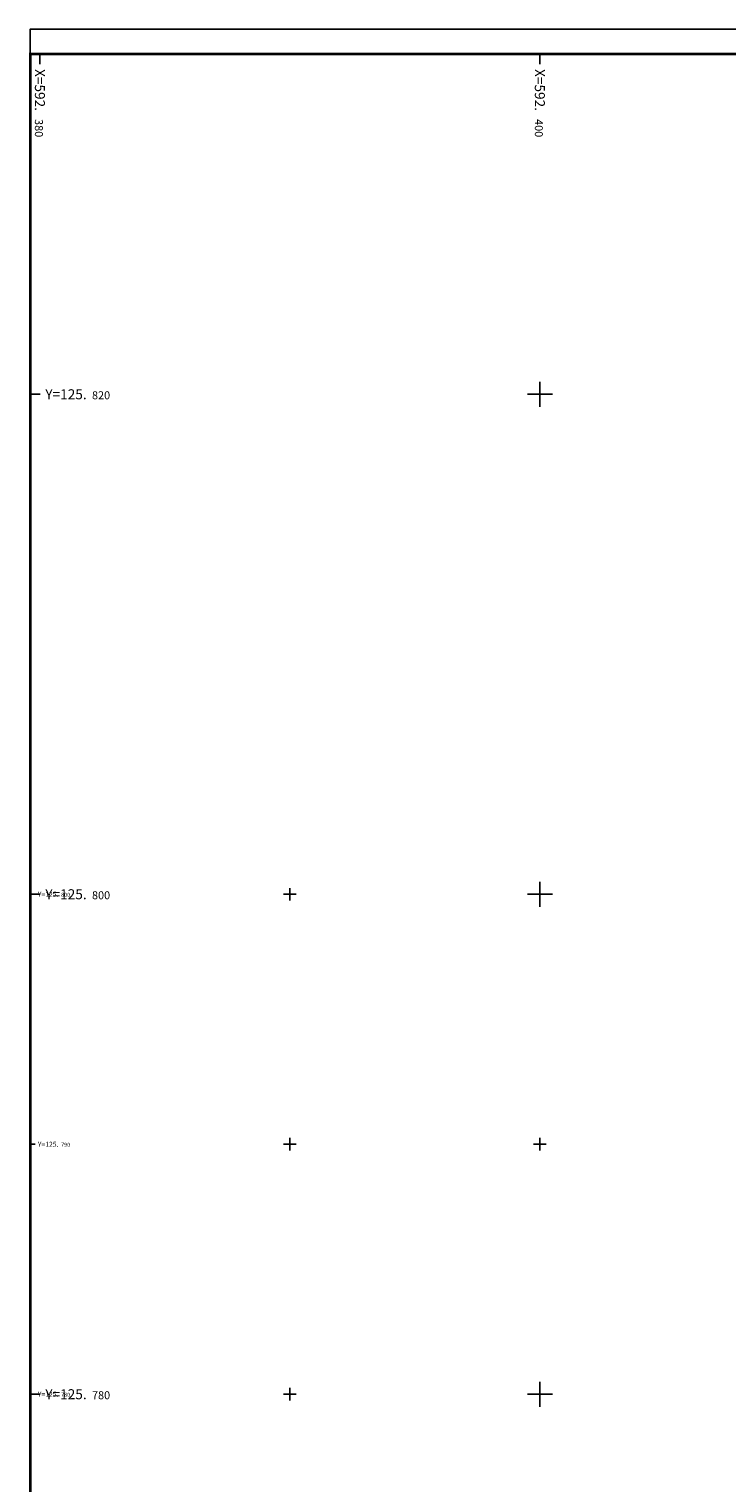
# Model space of a CAD drawing. Units: metres. Extents: x 592380 to 592463, y 125717 to 125835.
# Drawn here: x 592380 to 592407, y 125776 to 125835 of the extents above; entities that cross this region are included whole.
import ezdxf

# ---------------------------------------------------------------- set-up
doc = ezdxf.new("R2010")
doc.units = ezdxf.units.M
doc.header["$LTSCALE"] = 0.01
doc.layers.add('G1_NA5_ORIE_IMPL_CA', color=5, linetype='Continuous')
doc.layers.add('G1_NA5_ORIE_IMPL_CC', color=5, linetype='Continuous')

msp = doc.modelspace()

# ---------------------------------------------------------------- linework, layer by layer
at = {"layer": 'G1_NA5_ORIE_IMPL_CA'}
for p, q in [((592390, 125799.75), (592390, 125800.25)), ((592400, 125799.75), (592400, 125800.25)), ((592379.618, 125800), (592379.818, 125800)), ((592389.75, 125800), (592390.25, 125800)), ((592399.75, 125800), (592400.25, 125800)), ((592390, 125789.75), (592390, 125790.25)), ((592400, 125789.75), (592400, 125790.25)), ((592379.618, 125790), (592379.818, 125790)), ((592389.75, 125790), (592390.25, 125790)), ((592399.75, 125790), (592400.25, 125790)), ((592379.618, 125780), (592379.818, 125780)), ((592389.75, 125780), (592390.25, 125780)), ((592390, 125779.75), (592390, 125780.25)), ((592399.75, 125780), (592400.25, 125780)), ((592400, 125779.75), (592400, 125780.25))]:
    msp.add_line(p, q, dxfattribs=at)
at = {"layer": 'G1_NA5_ORIE_IMPL_CA', "flags": 128}
msp.add_lwpolyline([(592379.618, 125716.809), (592462.618, 125716.809), (592462.618, 125834.609), (592379.618, 125834.609)], close=True, dxfattribs=at)
at = {"layer": 'G1_NA5_ORIE_IMPL_CC'}
for p, q in [((592380, 125833.609), (592380, 125833.209)), ((592400, 125833.609), (592400, 125833.209)), ((592400, 125819.5), (592400, 125820.5)), ((592379.618, 125820), (592380.018, 125820)), ((592399.5, 125820), (592400.5, 125820)), ((592400, 125799.5), (592400, 125800.5)), ((592379.618, 125800), (592380.018, 125800)), ((592399.5, 125800), (592400.5, 125800)), ((592400, 125779.5), (592400, 125780.5)), ((592379.618, 125780), (592380.018, 125780)), ((592399.5, 125780), (592400.5, 125780))]:
    msp.add_line(p, q, dxfattribs=at)
at = {"layer": 'G1_NA5_ORIE_IMPL_CC', "const_width": 0.1}
msp.add_lwpolyline([(592379.618, 125716.809), (592461.618, 125716.809), (592461.618, 125833.609), (592379.618, 125833.609)], close=True, dxfattribs=at)
at = {"layer": 'G1_NA5_ORIE_IMPL_CC', "flags": 128}
msp.add_lwpolyline([(592379.618, 125716.809), (592461.618, 125716.809), (592461.618, 125833.609), (592379.618, 125833.609)], close=True, dxfattribs=at)

# ---------------------------------------------------------------- texts
at = {"layer": 'G1_NA5_ORIE_IMPL_CA'}
for s, height, p in [('Y=125.', 0.2, (592379.918, 125799.9)), ('800', 0.16, (592380.851, 125799.9)), ('Y=125.', 0.2, (592379.918, 125789.9)), ('790', 0.16, (592380.851, 125789.9)), ('Y=125.', 0.2, (592379.918, 125779.9)), ('780', 0.16, (592380.851, 125779.9))]:
    msp.add_text(s, height=height, dxfattribs=at).set_placement(p)
at = {"layer": 'G1_NA5_ORIE_IMPL_CC'}
for s, height, p in [('X=592.', 0.4, (592379.8, 125833.009)), ('X=592.', 0.4, (592399.8, 125833.009)), ('380', 0.32, (592379.8, 125831.009)), ('400', 0.32, (592399.8, 125831.009))]:
    msp.add_text(s, height=height, rotation=270, dxfattribs=at).set_placement(p)
for s, height, p in [('Y=125.', 0.4, (592380.218, 125819.8)), ('820', 0.32, (592382.084, 125819.8)), ('Y=125.', 0.4, (592380.218, 125799.8)), ('800', 0.32, (592382.084, 125799.8)), ('Y=125.', 0.4, (592380.218, 125779.8)), ('780', 0.32, (592382.084, 125779.8))]:
    msp.add_text(s, height=height, dxfattribs=at).set_placement(p)

doc.saveas('drawing.dxf')
